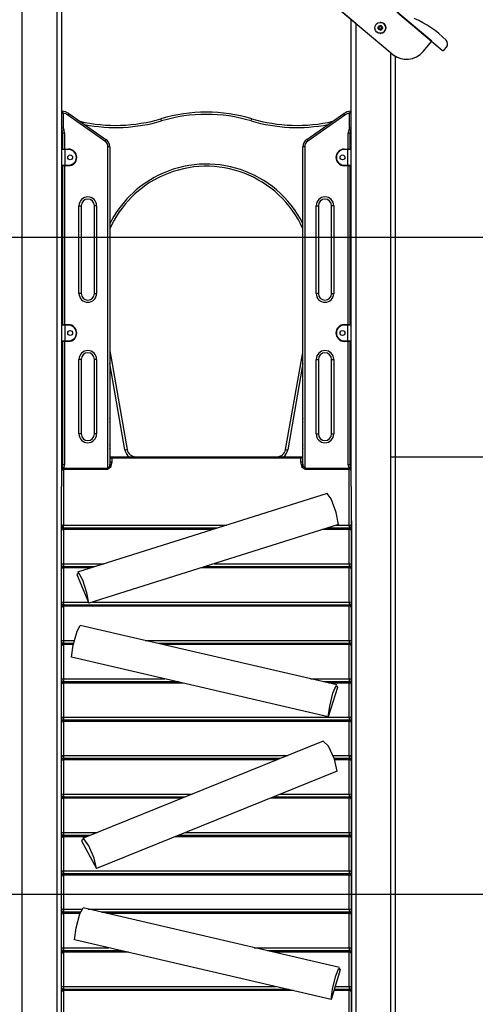
# Model space of a CAD drawing. Units: inches. Extents: x -38 to 137, y -59 to 159.
# Drawn here: x 102 to 112, y 112 to 134 of the extents above; entities that cross this region are included whole.
import ezdxf

# ---------------------------------------------------------------- set-up
doc = ezdxf.new("R2010")
doc.units = ezdxf.units.IN
doc.header["$MEASUREMENT"] = 0
doc.layers.add('Ebene 1', color=7, linetype='Continuous')

# ---------------------------------------------------------------- blocks, each defined once
blk = doc.blocks.new('block 2')
at = {"layer": 'Ebene 1', "color": 179, "lineweight": 25, "true_color": 0x1a171b}
for points in [[(111.23, 133.723), (101.425, 141.951)], [(109.499, 134.132), (101.294, 141.017)], [(110.333, 133.431), (101.294, 141.017)], [(101.899, 140.508), (101.899, 111.259)], [(102.699, 111.259), (102.699, 139.837)], [(102.799, 139.753), (102.799, 123.583)], [(110.459, 134.37), (111.47, 133.522)], [(110.459, 134.37), (111.47, 133.522)], [(109.399, 123.582), (109.399, 134.215)], [(109.499, 134.131), (109.499, 111.259)], [(111.038, 133.493), (111.23, 133.723)], [(110.333, 133.431), (110.3, 133.46)], [(110.3, 111.259), (110.3, 133.46)], [(111.513, 133.526), (111.566, 133.589)], [(110.399, 133.385), (110.399, 111.259)], [(102.799, 132.119), (102.8, 132.119), (102.8, 132.118), (102.8, 132.118), (102.801, 132.118), (102.802, 132.117), (102.802, 132.116), (102.804, 132.116), (102.805, 132.114), (102.808, 132.112), (102.809, 132.111), (102.809, 132.111), (102.81, 132.11), (102.811, 132.11), (102.812, 132.109), (102.813, 132.108), (102.816, 132.105), (102.82, 132.102), (102.821, 132.102), (102.822, 132.101), (102.822, 132.1), (102.823, 132.099), (102.825, 132.098), (102.826, 132.097), (102.83, 132.094), (102.833, 132.091), (102.835, 132.089), (102.837, 132.088), (102.839, 132.087), (102.84, 132.085)], [(102.81, 132.129), (102.81, 132.129), (102.81, 132.128), (102.811, 132.128), (102.811, 132.127), (102.812, 132.126), (102.812, 132.126), (102.812, 132.126), (102.812, 132.125), (102.813, 132.125), (102.814, 132.123), (102.816, 132.12), (102.816, 132.119), (102.817, 132.119), (102.818, 132.118), (102.819, 132.117), (102.82, 132.116), (102.821, 132.114), (102.823, 132.111), (102.825, 132.107), (102.826, 132.106), (102.826, 132.105), (102.827, 132.105), (102.827, 132.104), (102.829, 132.102), (102.83, 132.1), (102.833, 132.096), (102.835, 132.092), (102.836, 132.091), (102.838, 132.089), (102.839, 132.087), (102.84, 132.085)], [(109.358, 132.085), (109.36, 132.087), (109.361, 132.089), (109.362, 132.091), (109.364, 132.092), (109.366, 132.096), (109.368, 132.1), (109.37, 132.102), (109.371, 132.104), (109.371, 132.105), (109.372, 132.105), (109.373, 132.106), (109.373, 132.107), (109.376, 132.111), (109.378, 132.114), (109.379, 132.116), (109.38, 132.117), (109.381, 132.118), (109.381, 132.119), (109.382, 132.119), (109.382, 132.12), (109.384, 132.123), (109.386, 132.125), (109.386, 132.125), (109.386, 132.126), (109.387, 132.126), (109.387, 132.126), (109.388, 132.127), (109.388, 132.128), (109.388, 132.128), (109.389, 132.129), (109.389, 132.129)], [(109.358, 132.085), (109.36, 132.087), (109.362, 132.088), (109.364, 132.089), (109.365, 132.091), (109.369, 132.094), (109.372, 132.097), (109.374, 132.098), (109.376, 132.099), (109.377, 132.1), (109.377, 132.101), (109.378, 132.102), (109.379, 132.102), (109.382, 132.105), (109.385, 132.108), (109.387, 132.109), (109.388, 132.11), (109.389, 132.11), (109.39, 132.111), (109.39, 132.111), (109.391, 132.112), (109.393, 132.114), (109.395, 132.116), (109.396, 132.116), (109.397, 132.117), (109.398, 132.118), (109.398, 132.118), (109.399, 132.118), (109.399, 132.119), (109.399, 132.119)], [(102.84, 132.085), (102.84, 131.752)], [(102.971, 132.075), (102.964, 132.065), (102.948, 132.041)], [(103.791, 131.451), (102.948, 132.041)], [(102.971, 132.075), (103.814, 131.485)], [(105.08, 131.911), (105.07, 131.945), (105.066, 131.959)], [(107.118, 131.911), (107.129, 131.945), (107.132, 131.959)], [(108.384, 131.485), (109.227, 132.075)], [(109.251, 132.041), (108.408, 131.451)], [(109.251, 132.041), (109.234, 132.065), (109.227, 132.075)], [(109.358, 131.752), (109.358, 132.085)], [(102.799, 131.752), (102.811, 131.752), (102.84, 131.752)], [(102.814, 131.69), (102.825, 131.696), (102.851, 131.709)], [(109.384, 131.69), (109.374, 131.696), (109.348, 131.709)], [(109.358, 131.752), (109.387, 131.752), (109.399, 131.752)], [(102.829, 131.59), (102.808, 131.59), (102.799, 131.59)], [(102.829, 131.532), (102.819, 131.526), (102.814, 131.524)], [(102.87, 131.629), (102.841, 131.629), (102.829, 131.629)], [(102.829, 131.269), (102.829, 131.629)], [(102.87, 131.629), (102.87, 131.269)], [(103.814, 131.485), (103.807, 131.475), (103.791, 131.451)], [(108.408, 131.451), (108.392, 131.475), (108.384, 131.485)], [(109.369, 131.629), (109.357, 131.629), (109.328, 131.629)], [(109.328, 131.269), (109.328, 131.629)], [(109.369, 131.629), (109.369, 131.269)], [(109.399, 131.59), (109.391, 131.59), (109.369, 131.59)], [(109.384, 131.524), (109.38, 131.526), (109.369, 131.532)], [(102.809, 131.349), (102.802, 131.349), (102.799, 131.349)], [(102.88, 131.259), (102.823, 131.259), (102.799, 131.259)], [(102.809, 131.399), (102.809, 131.384), (102.809, 131.349)], [(102.809, 131.399), (102.82, 131.399)], [(102.82, 131.349), (102.809, 131.349)], [(102.809, 131.349), (102.809, 131.269)], [(102.809, 131.269), (102.83, 131.269), (102.88, 131.269)], [(102.82, 131.399), (102.822, 131.399), (102.829, 131.399)], [(102.82, 131.349), (102.82, 131.384), (102.82, 131.399)], [(102.829, 131.349), (102.826, 131.349), (102.82, 131.349)], [(102.82, 131.269), (102.82, 131.349)], [(102.88, 131.259), (102.88, 131.266), (102.88, 131.269)], [(102.88, 131.269), (102.959, 131.269)], [(102.88, 131.259), (102.88, 130.899)], [(102.959, 131.259), (102.88, 131.259)], [(102.959, 131.259), (102.959, 131.266), (102.959, 131.269)], [(103.899, 131.321), (103.887, 131.321), (103.858, 131.321)], [(103.858, 123.989), (103.858, 131.321)], [(103.899, 131.321), (103.899, 124.018)], [(108.34, 131.321), (108.311, 131.321), (108.299, 131.321)], [(108.299, 124.018), (108.299, 131.321)], [(108.34, 131.321), (108.34, 123.997)], [(109.239, 131.259), (109.239, 131.266), (109.239, 131.269)], [(109.239, 131.269), (109.319, 131.269)], [(109.319, 131.259), (109.239, 131.259)], [(109.319, 131.269), (109.369, 131.269), (109.389, 131.269)], [(109.319, 131.269), (109.319, 131.266), (109.319, 131.259)], [(109.399, 131.259), (109.376, 131.259), (109.319, 131.259)], [(109.319, 130.899), (109.319, 131.259)], [(109.369, 131.399), (109.377, 131.399), (109.379, 131.399)], [(109.369, 131.349), (109.372, 131.349), (109.379, 131.349)], [(109.379, 131.399), (109.379, 131.384), (109.379, 131.349)], [(109.379, 131.399), (109.389, 131.399)], [(109.389, 131.349), (109.379, 131.349)], [(109.379, 131.349), (109.379, 131.269)], [(109.389, 131.349), (109.389, 131.384), (109.389, 131.399)], [(109.389, 131.349), (109.396, 131.349), (109.399, 131.349)], [(109.389, 131.269), (109.389, 131.349)], [(102.799, 130.899), (102.823, 130.899), (102.88, 130.899)], [(102.88, 130.889), (102.83, 130.889), (102.809, 130.889)], [(102.829, 127.269), (102.829, 130.889)], [(102.87, 130.889), (102.87, 127.269)], [(102.88, 130.889), (102.88, 130.892), (102.88, 130.899)], [(102.88, 130.899), (102.959, 130.899)], [(102.959, 130.889), (102.88, 130.889)], [(102.959, 130.899), (102.959, 130.892), (102.959, 130.889)], [(109.239, 130.899), (109.239, 130.892), (109.239, 130.889)], [(109.239, 130.899), (109.319, 130.899)], [(109.319, 130.889), (109.239, 130.889)], [(109.319, 130.899), (109.319, 130.892), (109.319, 130.889)], [(109.319, 130.899), (109.376, 130.899), (109.399, 130.899)], [(109.389, 130.889), (109.369, 130.889), (109.319, 130.889)], [(109.328, 127.269), (109.328, 130.889)], [(109.369, 130.889), (109.369, 127.269)], [(103.199, 129.979), (103.235, 129.979), (103.25, 129.979)], [(103.199, 127.979), (103.199, 129.979)], [(103.25, 129.979), (103.25, 127.979)], [(103.6, 129.979), (103.564, 129.979), (103.549, 129.979)], [(103.549, 127.979), (103.549, 129.979)], [(103.6, 129.979), (103.6, 127.979)], [(108.599, 129.979), (108.635, 129.979), (108.649, 129.979)], [(108.599, 127.979), (108.599, 129.979)], [(108.649, 129.979), (108.649, 127.979)], [(108.999, 129.979), (108.964, 129.979), (108.949, 129.979)], [(108.949, 127.979), (108.949, 129.979)], [(108.999, 129.979), (108.999, 127.979)], [(87.132, 129.259), (137.353, 129.259)], [(103.25, 127.979), (103.235, 127.979), (103.199, 127.979)], [(103.549, 127.979), (103.564, 127.979), (103.6, 127.979)], [(108.649, 127.979), (108.635, 127.979), (108.599, 127.979)], [(108.949, 127.979), (108.964, 127.979), (108.999, 127.979)], [(102.809, 127.399), (102.809, 127.384), (102.809, 127.349)], [(102.809, 127.399), (102.82, 127.399)], [(102.82, 127.399), (102.822, 127.399), (102.829, 127.399)], [(102.82, 127.349), (102.82, 127.384), (102.82, 127.399)], [(109.369, 127.399), (109.377, 127.399), (109.379, 127.399)], [(109.379, 127.399), (109.379, 127.384), (109.379, 127.349)], [(109.379, 127.399), (109.389, 127.399)], [(109.389, 127.349), (109.389, 127.384), (109.389, 127.399)], [(102.809, 127.349), (102.802, 127.349), (102.799, 127.349)], [(102.88, 127.259), (102.823, 127.259), (102.799, 127.259)], [(102.809, 127.349), (102.809, 127.269)], [(102.82, 127.349), (102.809, 127.349)], [(102.809, 127.269), (102.83, 127.269), (102.88, 127.269)], [(102.829, 127.349), (102.826, 127.349), (102.82, 127.349)], [(102.82, 127.269), (102.82, 127.349)], [(102.88, 127.259), (102.88, 127.266), (102.88, 127.269)], [(102.88, 127.269), (102.959, 127.269)], [(102.959, 127.259), (102.88, 127.259)], [(102.88, 127.259), (102.88, 126.899)], [(102.959, 127.259), (102.959, 127.266), (102.959, 127.269)], [(109.239, 127.259), (109.239, 127.266), (109.239, 127.269)], [(109.239, 127.269), (109.319, 127.269)], [(109.319, 127.259), (109.239, 127.259)], [(109.319, 127.269), (109.319, 127.266), (109.319, 127.259)], [(109.319, 127.269), (109.369, 127.269), (109.389, 127.269)], [(109.399, 127.259), (109.376, 127.259), (109.319, 127.259)], [(109.319, 126.899), (109.319, 127.259)], [(109.369, 127.349), (109.372, 127.349), (109.379, 127.349)], [(109.389, 127.349), (109.379, 127.349)], [(109.379, 127.349), (109.379, 127.269)], [(109.389, 127.349), (109.396, 127.349), (109.399, 127.349)], [(109.389, 127.269), (109.389, 127.349)], [(102.799, 126.899), (102.823, 126.899), (102.88, 126.899)], [(102.88, 126.889), (102.83, 126.889), (102.809, 126.889)], [(102.829, 124.079), (102.829, 126.889)], [(102.87, 126.889), (102.87, 124.079)], [(102.88, 126.889), (102.88, 126.892), (102.88, 126.899)], [(102.88, 126.899), (102.959, 126.899)], [(102.959, 126.889), (102.88, 126.889)], [(102.959, 126.899), (102.959, 126.892), (102.959, 126.889)], [(109.239, 126.899), (109.239, 126.892), (109.239, 126.889)], [(109.239, 126.899), (109.319, 126.899)], [(109.319, 126.889), (109.239, 126.889)], [(109.319, 126.899), (109.319, 126.892), (109.319, 126.889)], [(109.319, 126.899), (109.376, 126.899), (109.399, 126.899)], [(109.389, 126.889), (109.369, 126.889), (109.319, 126.889)], [(109.328, 124.079), (109.328, 126.889)], [(109.369, 126.889), (109.369, 124.079)], [(103.899, 126.504), (103.92, 126.508), (103.928, 126.509)], [(103.928, 126.509), (104.295, 124.424)], [(107.903, 124.424), (108.271, 126.509)], [(108.271, 126.509), (108.279, 126.508), (108.299, 126.504)], [(103.25, 126.479), (103.235, 126.479), (103.199, 126.479)], [(103.199, 124.779), (103.199, 126.479)], [(103.25, 126.479), (103.25, 124.779)], [(103.6, 126.479), (103.564, 126.479), (103.549, 126.479)], [(103.549, 124.779), (103.549, 126.479)], [(103.6, 126.479), (103.6, 124.779)], [(104.246, 124.416), (103.899, 126.381)], [(108.299, 126.381), (107.953, 124.416)], [(108.599, 126.479), (108.635, 126.479), (108.649, 126.479)], [(108.599, 124.779), (108.599, 126.479)], [(108.649, 126.479), (108.649, 124.779)], [(108.949, 126.479), (108.964, 126.479), (108.999, 126.479)], [(108.949, 124.779), (108.949, 126.479)], [(108.999, 126.479), (108.999, 124.779)], [(102.829, 124.778), (102.808, 124.778), (102.799, 124.778)], [(102.829, 124.837), (102.819, 124.842), (102.814, 124.844)], [(103.25, 124.779), (103.235, 124.779), (103.199, 124.779)], [(103.6, 124.779), (103.564, 124.779), (103.549, 124.779)], [(108.599, 124.779), (108.635, 124.779), (108.649, 124.779)], [(108.949, 124.779), (108.964, 124.779), (108.999, 124.779)], [(109.384, 124.844), (109.38, 124.842), (109.369, 124.837)], [(109.399, 124.778), (109.391, 124.778), (109.369, 124.778)], [(102.829, 124.259), (102.816, 124.259), (102.799, 124.259)], [(103.899, 124.259), (108.299, 124.259)], [(103.949, 124.253), (103.949, 124.246), (103.949, 124.228)], [(108.249, 124.253), (103.949, 124.253)], [(104.246, 124.416), (104.281, 124.422), (104.295, 124.424)], [(107.903, 124.424), (107.918, 124.422), (107.953, 124.416)], [(108.249, 124.228), (108.249, 124.246), (108.249, 124.253)], [(109.399, 124.259), (109.383, 124.259), (109.369, 124.259)], [(110.3, 124.259), (130.08, 124.259)], [(102.799, 124.209), (102.808, 124.209), (102.829, 124.209)], [(102.87, 124.079), (102.841, 124.079), (102.829, 124.079)], [(103.949, 124.141), (103.92, 124.018), (103.849, 123.968)], [(103.899, 124.116), (103.898, 124.092), (103.895, 124.069), (103.886, 124.038), (103.872, 124.011), (103.865, 124.002), (103.857, 123.995), (103.854, 123.994), (103.852, 123.993), (103.851, 123.993), (103.851, 123.993), (103.85, 123.993), (103.85, 123.993), (103.849, 123.993)], [(103.949, 124.228), (103.914, 124.22), (103.899, 124.203)], [(103.9, 124.209), (103.899, 124.209)], [(103.949, 124.141), (103.914, 124.134), (103.899, 124.116)], [(108.249, 124.228), (103.949, 124.228)], [(103.949, 124.228), (103.949, 124.141)], [(108.299, 124.203), (108.285, 124.22), (108.249, 124.228)], [(108.249, 124.141), (108.249, 124.228)], [(108.349, 123.968), (108.279, 124.018), (108.249, 124.141)], [(108.299, 124.116), (108.285, 124.134), (108.249, 124.141)], [(108.299, 124.209), (108.299, 124.209)], [(108.349, 123.993), (108.349, 123.993), (108.349, 123.993), (108.348, 123.993), (108.348, 123.993), (108.347, 123.993), (108.346, 123.993), (108.343, 123.995), (108.34, 123.997), (108.332, 124.004), (108.325, 124.013), (108.315, 124.034), (108.307, 124.056), (108.301, 124.085), (108.299, 124.116)], [(109.369, 124.079), (109.357, 124.079), (109.328, 124.079)], [(109.369, 124.209), (109.391, 124.209), (109.399, 124.209)], [(102.85, 123.968), (102.814, 123.961), (102.799, 123.943)], [(102.801, 123.956), (102.8, 123.956), (102.799, 123.956)], [(102.851, 123.999), (102.825, 124.012), (102.814, 124.018)], [(102.85, 123.968), (102.85, 123.986), (102.85, 123.993)], [(103.849, 123.993), (102.85, 123.993)], [(103.849, 123.968), (102.85, 123.968)], [(102.85, 123.968), (102.85, 122.701)], [(103.849, 123.968), (103.849, 123.986), (103.849, 123.993)], [(108.349, 123.968), (108.349, 123.986), (108.349, 123.993)], [(109.349, 123.993), (108.349, 123.993)], [(109.349, 123.968), (108.349, 123.968)], [(109.384, 124.018), (109.374, 124.012), (109.348, 123.999)], [(109.349, 123.968), (109.349, 123.986), (109.349, 123.993)], [(109.399, 123.943), (109.385, 123.961), (109.349, 123.968)], [(109.349, 122.701), (109.349, 123.968)], [(109.399, 123.956), (109.399, 123.956), (109.397, 123.956)], [(102.799, 122.675), (102.799, 123.582)], [(109.399, 123.582), (109.399, 122.675)], [(108.849, 123.423), (103.164, 121.631)], [(109.106, 122.716), (109.056, 122.989), (108.943, 123.3), (108.849, 123.423)], [(102.85, 122.701), (102.814, 122.693), (102.799, 122.675)], [(102.85, 122.632), (102.85, 122.663), (102.85, 122.701)], [(102.85, 122.701), (106.557, 122.701)], [(109.106, 122.716), (103.421, 120.924)], [(109.057, 122.701), (109.349, 122.701)], [(109.399, 122.675), (109.385, 122.693), (109.349, 122.701)], [(109.349, 122.701), (109.349, 122.663), (109.349, 122.632)], [(109.4, 122.802), (109.4, 111.222)], [(102.85, 122.632), (102.814, 122.645), (102.799, 122.675)], [(102.799, 122.578), (102.799, 122.675)], [(102.85, 122.604), (102.814, 122.596), (102.799, 122.578)], [(102.799, 121.799), (102.799, 122.578)], [(102.85, 122.632), (102.85, 122.629)], [(106.34, 122.632), (102.85, 122.632)], [(102.85, 122.629), (102.85, 122.622), (102.85, 122.604)], [(106.328, 122.629), (102.85, 122.629)], [(106.249, 122.604), (102.85, 122.604)], [(102.85, 122.604), (102.85, 121.824)], [(109.349, 122.604), (108.749, 122.604)], [(109.349, 122.629), (108.828, 122.629)], [(109.349, 122.632), (108.84, 122.632)], [(109.399, 122.675), (109.385, 122.645), (109.349, 122.632)], [(109.349, 122.629), (109.349, 122.632)], [(109.349, 122.629), (109.349, 122.622), (109.349, 122.604)], [(109.399, 122.578), (109.385, 122.596), (109.349, 122.604)], [(109.349, 121.824), (109.349, 122.604)], [(109.399, 122.675), (109.399, 122.578)], [(109.399, 122.578), (109.399, 121.799)], [(102.85, 121.824), (102.814, 121.817), (102.799, 121.799)], [(102.799, 121.799), (102.814, 121.768), (102.85, 121.756)], [(102.799, 121.706), (102.799, 121.799)], [(102.85, 121.824), (102.85, 121.786), (102.85, 121.756)], [(102.85, 121.824), (103.776, 121.824)], [(106.276, 121.824), (109.349, 121.824)], [(109.399, 121.799), (109.385, 121.817), (109.349, 121.824)], [(109.349, 121.824), (109.349, 121.786), (109.349, 121.756)], [(109.399, 121.799), (109.385, 121.768), (109.349, 121.756)], [(109.399, 121.799), (109.399, 121.706)], [(102.85, 121.731), (102.814, 121.723), (102.799, 121.706)], [(102.799, 120.926), (102.799, 121.706)], [(102.85, 121.756), (102.85, 121.749), (102.85, 121.731)], [(103.559, 121.756), (102.85, 121.756)], [(103.56, 121.756), (102.85, 121.756)], [(103.48, 121.731), (102.85, 121.731)], [(102.85, 121.731), (102.85, 120.951)], [(103.421, 120.924), (103.381, 121.161), (103.284, 121.449), (103.187, 121.621), (103.147, 121.575)], [(103.147, 121.575), (103.421, 120.924)], [(109.349, 121.731), (105.98, 121.731)], [(109.349, 121.756), (106.059, 121.756)], [(109.349, 121.756), (106.06, 121.756)], [(109.349, 121.756), (109.349, 121.749), (109.349, 121.731)], [(109.399, 121.706), (109.385, 121.723), (109.349, 121.731)], [(109.349, 120.951), (109.349, 121.731)], [(109.399, 121.706), (109.399, 120.926)], [(102.85, 120.951), (102.814, 120.944), (102.799, 120.926)], [(102.799, 120.926), (102.814, 120.896), (102.85, 120.883)], [(102.799, 120.829), (102.799, 120.926)], [(102.85, 120.951), (102.85, 120.913), (102.85, 120.883)], [(102.85, 120.951), (103.409, 120.951)], [(103.507, 120.951), (109.349, 120.951)], [(109.399, 120.926), (109.385, 120.944), (109.349, 120.951)], [(109.349, 120.951), (109.349, 120.913), (109.349, 120.883)], [(109.399, 120.926), (109.385, 120.896), (109.349, 120.883)], [(109.399, 120.926), (109.399, 120.829)], [(102.85, 120.854), (102.814, 120.847), (102.799, 120.829)], [(102.799, 120.05), (102.799, 120.829)], [(102.85, 120.883), (102.85, 120.879)], [(109.349, 120.883), (102.85, 120.883)], [(102.85, 120.879), (102.85, 120.872), (102.85, 120.854)], [(109.349, 120.879), (102.85, 120.879)], [(109.349, 120.854), (102.85, 120.854)], [(102.85, 120.854), (102.85, 120.075)], [(109.349, 120.879), (109.349, 120.883)], [(109.349, 120.879), (109.349, 120.872), (109.349, 120.854)], [(109.399, 120.829), (109.385, 120.847), (109.349, 120.854)], [(109.349, 120.075), (109.349, 120.854)], [(109.399, 120.829), (109.399, 120.05)], [(103.032, 119.694), (103.07, 119.969), (103.155, 120.286), (103.226, 120.418)], [(109.07, 119.062), (103.226, 120.418)], [(102.85, 120.075), (102.814, 120.067), (102.799, 120.05)], [(102.799, 120.05), (102.814, 120.019), (102.85, 120.006)], [(102.799, 119.956), (102.799, 120.05)], [(102.85, 120.075), (102.85, 120.037), (102.85, 120.006)], [(102.85, 120.075), (103.094, 120.075)], [(102.85, 120.006), (102.85, 120), (102.85, 119.981)], [(103.078, 120.006), (102.85, 120.006)], [(103.078, 120.006), (102.85, 120.006)], [(104.707, 120.075), (109.349, 120.075)], [(109.349, 120.006), (105.001, 120.006)], [(109.349, 120.006), (105.002, 120.006)], [(109.399, 120.05), (109.385, 120.067), (109.349, 120.075)], [(109.349, 120.075), (109.349, 120.037), (109.349, 120.006)], [(109.399, 120.05), (109.385, 120.019), (109.349, 120.006)], [(109.349, 120.006), (109.349, 120), (109.349, 119.981)], [(109.399, 120.05), (109.399, 119.956)], [(102.85, 119.981), (102.814, 119.974), (102.799, 119.956)], [(102.799, 119.177), (102.799, 119.956)], [(103.073, 119.981), (102.85, 119.981)], [(102.85, 119.981), (102.85, 119.202)], [(109.349, 119.981), (105.11, 119.981)], [(109.399, 119.956), (109.385, 119.974), (109.349, 119.981)], [(109.349, 119.202), (109.349, 119.981)], [(109.399, 119.956), (109.399, 119.177)], [(108.876, 118.338), (103.032, 119.694)], [(102.85, 119.202), (102.814, 119.195), (102.799, 119.177)], [(102.799, 119.177), (102.814, 119.146), (102.85, 119.134)], [(102.799, 119.08), (102.799, 119.177)], [(102.85, 119.105), (102.814, 119.097), (102.799, 119.08)], [(102.85, 119.202), (102.85, 119.164), (102.85, 119.134)], [(102.85, 119.202), (105.153, 119.202)], [(102.85, 119.134), (102.85, 119.13)], [(105.447, 119.134), (102.85, 119.134)], [(102.85, 119.13), (102.85, 119.123), (102.85, 119.105)], [(105.464, 119.13), (102.85, 119.13)], [(105.572, 119.105), (102.85, 119.105)], [(102.85, 119.105), (102.85, 118.325)], [(108.468, 119.202), (109.349, 119.202)], [(109.349, 119.134), (108.763, 119.134)], [(109.349, 119.13), (108.779, 119.13)], [(109.349, 119.105), (108.886, 119.105)], [(109.399, 119.177), (109.385, 119.195), (109.349, 119.202)], [(109.349, 119.202), (109.349, 119.164), (109.349, 119.134)], [(109.399, 119.177), (109.385, 119.146), (109.349, 119.134)], [(109.349, 119.13), (109.349, 119.134)], [(109.349, 119.13), (109.349, 119.123), (109.349, 119.105)], [(109.399, 119.08), (109.385, 119.097), (109.349, 119.105)], [(109.349, 118.325), (109.349, 119.105)], [(109.399, 119.177), (109.399, 119.08)], [(102.799, 118.3), (102.799, 119.08)], [(108.876, 118.338), (108.907, 118.577), (108.98, 118.873), (109.053, 119.051), (109.083, 119.007)], [(109.083, 119.007), (108.876, 118.338)], [(109.399, 119.08), (109.399, 118.3)], [(102.85, 118.325), (102.814, 118.318), (102.799, 118.3)], [(102.799, 118.3), (102.814, 118.27), (102.85, 118.257)], [(102.799, 118.207), (102.799, 118.3)], [(102.85, 118.232), (102.814, 118.224), (102.799, 118.207)], [(102.799, 117.427), (102.799, 118.207)], [(102.85, 118.325), (102.85, 118.287), (102.85, 118.257)], [(102.85, 118.325), (109.349, 118.325)], [(102.85, 118.257), (102.85, 118.25), (102.85, 118.232)], [(109.349, 118.257), (102.85, 118.257)], [(109.349, 118.257), (102.85, 118.257)], [(109.349, 118.232), (102.85, 118.232)], [(102.85, 118.232), (102.85, 117.453)], [(109.399, 118.3), (109.385, 118.318), (109.349, 118.325)], [(109.349, 118.325), (109.349, 118.287), (109.349, 118.257)], [(109.399, 118.3), (109.385, 118.27), (109.349, 118.257)], [(109.349, 118.257), (109.349, 118.25), (109.349, 118.232)], [(109.399, 118.207), (109.385, 118.224), (109.349, 118.232)], [(109.349, 117.453), (109.349, 118.232)], [(109.399, 118.3), (109.399, 118.207)], [(109.399, 118.207), (109.399, 117.427)], [(108.761, 117.782), (103.278, 115.568)], [(109.079, 117.097), (109.017, 117.368), (108.877, 117.67), (108.761, 117.782)], [(102.85, 117.453), (102.814, 117.445), (102.799, 117.427)], [(102.799, 117.427), (102.814, 117.397), (102.85, 117.384)], [(102.799, 117.33), (102.799, 117.427)], [(102.85, 117.356), (102.814, 117.348), (102.799, 117.33)], [(102.799, 116.551), (102.799, 117.33)], [(102.85, 117.453), (102.85, 117.415), (102.85, 117.384)], [(102.85, 117.453), (107.944, 117.453)], [(102.85, 117.384), (102.85, 117.38)], [(107.776, 117.384), (102.85, 117.384)], [(102.85, 117.38), (102.85, 117.374), (102.85, 117.356)], [(107.766, 117.38), (102.85, 117.38)], [(107.704, 117.356), (102.85, 117.356)], [(102.85, 117.356), (102.85, 116.576)], [(108.985, 117.453), (109.349, 117.453)], [(109.349, 117.384), (109.011, 117.384)], [(109.349, 117.38), (109.013, 117.38)], [(109.349, 117.356), (109.021, 117.356)], [(109.399, 117.427), (109.385, 117.445), (109.349, 117.453)], [(109.349, 117.453), (109.349, 117.415), (109.349, 117.384)], [(109.399, 117.427), (109.385, 117.397), (109.349, 117.384)], [(109.349, 117.38), (109.349, 117.384)], [(109.349, 117.38), (109.349, 117.374), (109.349, 117.356)], [(109.399, 117.33), (109.385, 117.348), (109.349, 117.356)], [(109.349, 116.576), (109.349, 117.356)], [(109.399, 117.427), (109.399, 117.33)], [(109.399, 117.33), (109.399, 116.551)], [(109.079, 117.097), (103.596, 114.883)], [(102.85, 116.576), (102.814, 116.568), (102.799, 116.551)], [(102.799, 116.551), (102.814, 116.521), (102.85, 116.508)], [(102.799, 116.457), (102.799, 116.551)], [(102.85, 116.482), (102.814, 116.475), (102.799, 116.457)], [(102.799, 115.678), (102.799, 116.457)], [(102.85, 116.576), (102.85, 116.538), (102.85, 116.508)], [(102.85, 116.576), (105.774, 116.576)], [(105.605, 116.508), (102.85, 116.508)], [(102.85, 116.507), (102.85, 116.501), (102.85, 116.482)], [(105.605, 116.507), (102.85, 116.507)], [(105.543, 116.482), (102.85, 116.482)], [(102.85, 116.482), (102.85, 115.703)], [(109.349, 116.482), (107.558, 116.482)], [(109.349, 116.507), (107.619, 116.507)], [(109.349, 116.508), (107.62, 116.508)], [(107.789, 116.576), (109.349, 116.576)], [(109.399, 116.551), (109.385, 116.568), (109.349, 116.576)], [(109.349, 116.576), (109.349, 116.538), (109.349, 116.508)], [(109.399, 116.551), (109.385, 116.521), (109.349, 116.508)], [(109.349, 116.507), (109.349, 116.501), (109.349, 116.482)], [(109.399, 116.457), (109.385, 116.475), (109.349, 116.482)], [(109.349, 115.703), (109.349, 116.482)], [(109.399, 116.551), (109.399, 116.457)], [(109.399, 116.457), (109.399, 115.678)], [(102.85, 115.703), (102.814, 115.696), (102.799, 115.678)], [(102.799, 115.678), (102.814, 115.647), (102.85, 115.635)], [(102.799, 115.581), (102.799, 115.678)], [(102.85, 115.606), (102.814, 115.599), (102.799, 115.581)], [(102.799, 114.801), (102.799, 115.581)], [(102.85, 115.703), (102.85, 115.665), (102.85, 115.635)], [(102.85, 115.703), (103.613, 115.703)], [(102.85, 115.635), (102.85, 115.631)], [(103.444, 115.635), (102.85, 115.635)], [(102.85, 115.631), (102.85, 115.624), (102.85, 115.606)], [(103.434, 115.631), (102.85, 115.631)], [(103.373, 115.606), (102.85, 115.606)], [(102.85, 115.606), (102.85, 114.826)], [(103.596, 114.883), (103.547, 115.116), (103.427, 115.397), (103.308, 115.56), (103.258, 115.511)], [(103.258, 115.511), (103.596, 114.883)], [(109.349, 115.606), (105.387, 115.606)], [(109.349, 115.631), (105.449, 115.631)], [(109.349, 115.635), (105.458, 115.635)], [(105.627, 115.703), (109.349, 115.703)], [(109.399, 115.678), (109.385, 115.696), (109.349, 115.703)], [(109.349, 115.703), (109.349, 115.665), (109.349, 115.635)], [(109.399, 115.678), (109.385, 115.647), (109.349, 115.635)], [(109.349, 115.631), (109.349, 115.635)], [(109.349, 115.631), (109.349, 115.624), (109.349, 115.606)], [(109.399, 115.581), (109.385, 115.599), (109.349, 115.606)], [(109.349, 114.826), (109.349, 115.606)], [(109.399, 115.678), (109.399, 115.581)], [(109.399, 115.581), (109.399, 114.801)], [(102.85, 114.826), (102.814, 114.819), (102.799, 114.801)], [(102.799, 114.801), (102.814, 114.771), (102.85, 114.758)], [(102.799, 114.708), (102.799, 114.801)], [(102.85, 114.733), (102.814, 114.726), (102.799, 114.708)], [(102.799, 113.929), (102.799, 114.708)], [(102.85, 114.826), (102.85, 114.789), (102.85, 114.758)], [(102.85, 114.826), (109.349, 114.826)], [(102.85, 114.758), (102.85, 114.751), (102.85, 114.733)], [(109.349, 114.758), (102.85, 114.758)], [(109.349, 114.758), (102.85, 114.758)], [(109.349, 114.733), (102.85, 114.733)], [(102.85, 114.733), (102.85, 113.954)], [(109.399, 114.801), (109.385, 114.819), (109.349, 114.826)], [(109.349, 114.826), (109.349, 114.789), (109.349, 114.758)], [(109.399, 114.801), (109.385, 114.771), (109.349, 114.758)], [(109.349, 114.758), (109.349, 114.751), (109.349, 114.733)], [(109.399, 114.708), (109.385, 114.726), (109.349, 114.733)], [(109.349, 113.954), (109.349, 114.733)], [(109.399, 114.801), (109.399, 114.708)], [(109.399, 114.708), (109.399, 113.929)], [(88.487, 114.294), (122.167, 114.294)], [(102.85, 113.954), (102.814, 113.946), (102.799, 113.929)], [(102.85, 113.954), (102.85, 113.916), (102.85, 113.885)], [(102.85, 113.954), (103.263, 113.954)], [(103.097, 113.257), (103.134, 113.532), (103.219, 113.85), (103.291, 113.982)], [(109.134, 112.626), (103.291, 113.982)], [(103.411, 113.954), (109.349, 113.954)], [(109.399, 113.929), (109.385, 113.946), (109.349, 113.954)], [(109.349, 113.954), (109.349, 113.916), (109.349, 113.885)], [(102.799, 113.929), (102.814, 113.898), (102.85, 113.885)], [(102.799, 113.831), (102.799, 113.929)], [(102.85, 113.856), (102.814, 113.849), (102.799, 113.831)], [(102.799, 113.052), (102.799, 113.831)], [(102.85, 113.885), (102.85, 113.881)], [(103.232, 113.885), (102.85, 113.885)], [(102.85, 113.881), (102.85, 113.875), (102.85, 113.856)], [(103.231, 113.881), (102.85, 113.881)], [(103.222, 113.856), (102.85, 113.856)], [(102.85, 113.856), (102.85, 113.077)], [(109.349, 113.885), (103.706, 113.885)], [(109.349, 113.881), (103.724, 113.881)], [(109.349, 113.856), (103.831, 113.856)], [(109.399, 113.929), (109.385, 113.898), (109.349, 113.885)], [(109.349, 113.881), (109.349, 113.885)], [(109.349, 113.881), (109.349, 113.875), (109.349, 113.856)], [(109.399, 113.831), (109.385, 113.849), (109.349, 113.856)], [(109.349, 113.077), (109.349, 113.856)], [(109.399, 113.929), (109.399, 113.831)], [(109.399, 113.831), (109.399, 113.052)], [(102.85, 113.077), (102.814, 113.07), (102.799, 113.052)], [(102.799, 113.052), (102.814, 113.021), (102.85, 113.009)], [(102.799, 112.948), (102.799, 113.052)], [(102.85, 113.077), (102.85, 113.039), (102.85, 113.009)], [(102.85, 113.077), (103.875, 113.077)], [(108.94, 111.901), (103.097, 113.257)], [(107.19, 113.077), (109.349, 113.077)], [(109.399, 113.052), (109.385, 113.07), (109.349, 113.077)], [(109.349, 113.077), (109.349, 113.039), (109.349, 113.009)], [(109.399, 113.052), (109.385, 113.021), (109.349, 113.009)], [(109.399, 113.052), (109.399, 112.948)], [(102.85, 112.973), (102.814, 112.966), (102.799, 112.948)], [(102.799, 112.169), (102.799, 112.948)], [(102.85, 113.009), (102.85, 112.998)], [(104.169, 113.009), (102.85, 113.009)], [(102.85, 112.998), (102.85, 112.991), (102.85, 112.973)], [(104.215, 112.998), (102.85, 112.998)], [(104.323, 112.973), (102.85, 112.973)], [(102.85, 112.973), (102.85, 112.193)], [(109.349, 113.009), (107.484, 113.009)], [(109.349, 112.998), (107.53, 112.998)], [(109.349, 112.973), (107.638, 112.973)], [(109.349, 112.998), (109.349, 113.009)], [(109.349, 112.998), (109.349, 112.991), (109.349, 112.973)], [(109.399, 112.948), (109.385, 112.966), (109.349, 112.973)], [(109.349, 112.193), (109.349, 112.973)], [(109.399, 112.948), (109.399, 112.169)], [(108.94, 111.901), (108.971, 112.141), (109.044, 112.436), (109.117, 112.614), (109.148, 112.57)], [(109.148, 112.57), (108.94, 111.901)], [(102.85, 112.193), (102.814, 112.186), (102.799, 112.169)], [(102.799, 112.169), (102.814, 112.138), (102.85, 112.125)], [(102.799, 112.075), (102.799, 112.169)], [(102.85, 112.193), (102.85, 112.156), (102.85, 112.125)], [(102.85, 112.193), (107.681, 112.193)], [(109.031, 112.193), (109.349, 112.193)], [(109.399, 112.169), (109.385, 112.186), (109.349, 112.193)], [(109.349, 112.193), (109.349, 112.156), (109.349, 112.125)], [(109.399, 112.169), (109.385, 112.138), (109.349, 112.125)], [(109.399, 112.169), (109.399, 112.075)], [(102.85, 112.1), (102.814, 112.093), (102.799, 112.075)], [(102.799, 111.295), (102.799, 112.075)], [(102.85, 112.125), (102.85, 112.118), (102.85, 112.1)], [(107.976, 112.125), (102.85, 112.125)], [(107.977, 112.125), (102.85, 112.125)], [(108.084, 112.1), (102.85, 112.1)], [(102.85, 112.1), (102.85, 111.321)], [(109.349, 112.1), (109.002, 112.1)], [(109.349, 112.125), (109.01, 112.125)], [(109.349, 112.125), (109.01, 112.125)], [(109.349, 112.125), (109.349, 112.118), (109.349, 112.1)], [(109.399, 112.075), (109.385, 112.093), (109.349, 112.1)], [(109.349, 111.321), (109.349, 112.1)], [(109.399, 112.075), (109.399, 111.295)]]:
    blk.add_lwpolyline(points, dxfattribs=at)
for points, knots in [([(110.139, 134.125), (110.086, 134.17), (110.007, 134.163), (109.963, 134.11), (109.919, 134.057), (109.925, 133.978), (109.978, 133.934), (110.031, 133.89), (110.11, 133.896), (110.155, 133.949), (110.199, 134.002), (110.192, 134.081), (110.139, 134.125), (110.139, 134.125), (110.139, 134.125), (110.139, 134.125)], [0, 0, 0, 0, 1, 1, 1, 2, 2, 2, 3, 3, 3, 4, 4, 4, 5, 5, 5, 5]), ([(110.059, 133.904), (110.128, 133.904), (110.184, 133.96), (110.184, 134.03), (110.184, 134.067), (110.167, 134.102), (110.139, 134.125)], [0, 0, 0, 0, 1, 1, 1, 2, 2, 2, 2]), ([(110.091, 134.068), (110.07, 134.086), (110.038, 134.083), (110.02, 134.062), (110.003, 134.04), (110.005, 134.009), (110.027, 133.991), (110.048, 133.973), (110.079, 133.976), (110.097, 133.998), (110.115, 134.018), (110.112, 134.05), (110.091, 134.068), (110.091, 134.068), (110.091, 134.068), (110.091, 134.068)], [0, 0, 0, 0, 1, 1, 1, 2, 2, 2, 3, 3, 3, 4, 4, 4, 5, 5, 5, 5]), ([(110.059, 133.999), (110.076, 133.999), (110.089, 134.013), (110.089, 134.029), (110.089, 134.045), (110.076, 134.059), (110.059, 134.059), (110.043, 134.059), (110.029, 134.045), (110.029, 134.029), (110.029, 134.013), (110.043, 133.999), (110.059, 133.999), (110.059, 133.999), (110.059, 133.999), (110.059, 133.999)], [0, 0, 0, 0, 1, 1, 1, 2, 2, 2, 3, 3, 3, 4, 4, 4, 5, 5, 5, 5]), ([(110.059, 133.979), (110.086, 133.979), (110.109, 134.002), (110.109, 134.03), (110.109, 134.057), (110.086, 134.08), (110.059, 134.08)], [0, 0, 0, 0, 1, 1, 1, 2, 2, 2, 2]), ([(102.959, 130.889), (103.064, 130.889), (103.149, 130.974), (103.149, 131.079), (103.149, 131.183), (103.063, 131.269), (102.959, 131.269)], [0, 0, 0, 0, 1, 1, 1, 2, 2, 2, 2]), ([(102.959, 130.899), (103.059, 130.899), (103.139, 130.98), (103.139, 131.079), (103.139, 131.178), (103.058, 131.259), (102.959, 131.259)], [0, 0, 0, 0, 1, 1, 1, 2, 2, 2, 2]), ([(108.299, 129.568), (107.692, 130.782), (106.212, 131.274), (104.998, 130.667), (104.523, 130.429), (104.137, 130.043), (103.899, 129.568)], [0, 0, 0, 0, 1, 1, 1, 2, 2, 2, 2]), ([(108.299, 129.451), (107.756, 130.665), (106.329, 131.21), (105.115, 130.667), (104.574, 130.425), (104.141, 129.992), (103.899, 129.451)], [0, 0, 0, 0, 1, 1, 1, 2, 2, 2, 2]), ([(109.239, 131.269), (109.134, 131.269), (109.049, 131.184), (109.049, 131.079), (109.049, 130.975), (109.135, 130.889), (109.239, 130.889)], [0, 0, 0, 0, 1, 1, 1, 2, 2, 2, 2]), ([(109.239, 131.259), (109.14, 131.259), (109.059, 131.178), (109.059, 131.079), (109.059, 130.98), (109.141, 130.899), (109.239, 130.899)], [0, 0, 0, 0, 1, 1, 1, 2, 2, 2, 2]), ([(102.999, 131.134), (102.969, 131.134), (102.944, 131.109), (102.944, 131.079), (102.944, 131.049), (102.969, 131.024), (102.999, 131.024), (103.03, 131.024), (103.055, 131.049), (103.055, 131.079), (103.055, 131.109), (103.03, 131.134), (102.999, 131.134), (102.999, 131.134), (102.999, 131.134), (102.999, 131.134)], [0, 0, 0, 0, 1, 1, 1, 2, 2, 2, 3, 3, 3, 4, 4, 4, 5, 5, 5, 5]), ([(109.2, 131.024), (109.23, 131.024), (109.254, 131.049), (109.254, 131.079), (109.254, 131.109), (109.23, 131.134), (109.2, 131.134), (109.169, 131.134), (109.144, 131.109), (109.144, 131.079), (109.144, 131.049), (109.169, 131.024), (109.2, 131.024), (109.2, 131.024), (109.2, 131.024), (109.2, 131.024)], [0, 0, 0, 0, 1, 1, 1, 2, 2, 2, 3, 3, 3, 4, 4, 4, 5, 5, 5, 5]), ([(103.6, 129.979), (103.6, 130.089), (103.51, 130.179), (103.399, 130.179), (103.29, 130.179), (103.199, 130.089), (103.199, 129.979)], [0, 0, 0, 0, 1, 1, 1, 2, 2, 2, 2]), ([(103.549, 129.979), (103.549, 130.062), (103.482, 130.129), (103.399, 130.129), (103.317, 130.129), (103.25, 130.061), (103.25, 129.979)], [0, 0, 0, 0, 1, 1, 1, 2, 2, 2, 2]), ([(108.999, 129.979), (108.999, 130.089), (108.91, 130.179), (108.8, 130.179), (108.69, 130.179), (108.599, 130.089), (108.599, 129.979)], [0, 0, 0, 0, 1, 1, 1, 2, 2, 2, 2]), ([(108.949, 129.979), (108.949, 130.062), (108.882, 130.129), (108.8, 130.129), (108.717, 130.129), (108.649, 130.061), (108.649, 129.979)], [0, 0, 0, 0, 1, 1, 1, 2, 2, 2, 2]), ([(103.199, 127.979), (103.199, 127.869), (103.289, 127.779), (103.399, 127.779), (103.509, 127.779), (103.6, 127.869), (103.6, 127.979)], [0, 0, 0, 0, 1, 1, 1, 2, 2, 2, 2]), ([(103.25, 127.979), (103.25, 127.896), (103.316, 127.829), (103.399, 127.829), (103.482, 127.829), (103.549, 127.897), (103.549, 127.979)], [0, 0, 0, 0, 1, 1, 1, 2, 2, 2, 2]), ([(108.599, 127.979), (108.599, 127.869), (108.689, 127.779), (108.8, 127.779), (108.909, 127.779), (108.999, 127.869), (108.999, 127.979)], [0, 0, 0, 0, 1, 1, 1, 2, 2, 2, 2]), ([(108.649, 127.979), (108.649, 127.896), (108.717, 127.829), (108.8, 127.829), (108.882, 127.829), (108.949, 127.897), (108.949, 127.979)], [0, 0, 0, 0, 1, 1, 1, 2, 2, 2, 2]), ([(102.959, 126.889), (103.064, 126.889), (103.149, 126.974), (103.149, 127.079), (103.149, 127.183), (103.063, 127.269), (102.959, 127.269)], [0, 0, 0, 0, 1, 1, 1, 2, 2, 2, 2]), ([(102.959, 126.899), (103.059, 126.899), (103.139, 126.98), (103.139, 127.079), (103.139, 127.178), (103.058, 127.259), (102.959, 127.259)], [0, 0, 0, 0, 1, 1, 1, 2, 2, 2, 2]), ([(109.239, 127.269), (109.134, 127.269), (109.049, 127.184), (109.049, 127.079), (109.049, 126.975), (109.135, 126.889), (109.239, 126.889)], [0, 0, 0, 0, 1, 1, 1, 2, 2, 2, 2]), ([(109.239, 127.259), (109.14, 127.259), (109.059, 127.178), (109.059, 127.079), (109.059, 126.98), (109.141, 126.899), (109.239, 126.899)], [0, 0, 0, 0, 1, 1, 1, 2, 2, 2, 2]), ([(102.999, 127.134), (102.969, 127.134), (102.944, 127.109), (102.944, 127.079), (102.944, 127.049), (102.969, 127.024), (102.999, 127.024), (103.03, 127.024), (103.055, 127.049), (103.055, 127.079), (103.055, 127.109), (103.03, 127.134), (102.999, 127.134), (102.999, 127.134), (102.999, 127.134), (102.999, 127.134)], [0, 0, 0, 0, 1, 1, 1, 2, 2, 2, 3, 3, 3, 4, 4, 4, 5, 5, 5, 5]), ([(109.2, 127.024), (109.23, 127.024), (109.254, 127.049), (109.254, 127.079), (109.254, 127.109), (109.23, 127.134), (109.2, 127.134), (109.169, 127.134), (109.144, 127.109), (109.144, 127.079), (109.144, 127.049), (109.169, 127.024), (109.2, 127.024), (109.2, 127.024), (109.2, 127.024), (109.2, 127.024)], [0, 0, 0, 0, 1, 1, 1, 2, 2, 2, 3, 3, 3, 4, 4, 4, 5, 5, 5, 5]), ([(103.6, 126.479), (103.6, 126.59), (103.51, 126.679), (103.399, 126.679), (103.29, 126.679), (103.199, 126.589), (103.199, 126.479)], [0, 0, 0, 0, 1, 1, 1, 2, 2, 2, 2]), ([(103.549, 126.479), (103.549, 126.562), (103.482, 126.629), (103.399, 126.629), (103.317, 126.629), (103.25, 126.561), (103.25, 126.479)], [0, 0, 0, 0, 1, 1, 1, 2, 2, 2, 2]), ([(108.999, 126.479), (108.999, 126.59), (108.91, 126.679), (108.8, 126.679), (108.69, 126.679), (108.599, 126.589), (108.599, 126.479)], [0, 0, 0, 0, 1, 1, 1, 2, 2, 2, 2]), ([(108.949, 126.479), (108.949, 126.562), (108.882, 126.629), (108.8, 126.629), (108.717, 126.629), (108.649, 126.561), (108.649, 126.479)], [0, 0, 0, 0, 1, 1, 1, 2, 2, 2, 2]), ([(103.199, 124.779), (103.199, 124.669), (103.289, 124.579), (103.399, 124.579), (103.509, 124.579), (103.6, 124.669), (103.6, 124.779)], [0, 0, 0, 0, 1, 1, 1, 2, 2, 2, 2]), ([(103.25, 124.779), (103.25, 124.696), (103.316, 124.629), (103.399, 124.629), (103.482, 124.629), (103.549, 124.697), (103.549, 124.779)], [0, 0, 0, 0, 1, 1, 1, 2, 2, 2, 2]), ([(108.599, 124.779), (108.599, 124.669), (108.689, 124.579), (108.8, 124.579), (108.909, 124.579), (108.999, 124.669), (108.999, 124.779)], [0, 0, 0, 0, 1, 1, 1, 2, 2, 2, 2]), ([(108.649, 124.779), (108.649, 124.696), (108.717, 124.629), (108.8, 124.629), (108.882, 124.629), (108.949, 124.697), (108.949, 124.779)], [0, 0, 0, 0, 1, 1, 1, 2, 2, 2, 2])]:
    blk.add_open_spline(points, degree=3, knots=knots, dxfattribs=at)
for points in [[(110.139, 134.125), (110.117, 134.144), (110.088, 134.154), (110.059, 134.154)], [(111.558, 133.751), (111.349, 133.958), (111.103, 134.125), (110.834, 134.244)], [(111.566, 133.589), (111.605, 133.636), (111.602, 133.707), (111.558, 133.751)], [(110.333, 133.431), (110.543, 133.256), (110.861, 133.283), (111.038, 133.493)], [(111.47, 133.522), (111.483, 133.511), (111.502, 133.513), (111.513, 133.526)], [(111.47, 133.522), (111.475, 133.517), (111.483, 133.515), (111.49, 133.515)], [(110.333, 133.431), (110.423, 133.356), (110.537, 133.315), (110.654, 133.315)], [(102.81, 132.129), (102.804, 132.129), (102.799, 132.125), (102.799, 132.119)], [(102.971, 132.075), (102.924, 132.108), (102.868, 132.127), (102.81, 132.129)], [(107.132, 131.959), (106.458, 132.159), (105.74, 132.159), (105.066, 131.959)], [(107.118, 131.911), (106.453, 132.108), (105.745, 132.108), (105.08, 131.911)], [(109.389, 132.129), (109.331, 132.127), (109.275, 132.108), (109.227, 132.075)], [(109.399, 132.119), (109.399, 132.125), (109.395, 132.129), (109.389, 132.129)], [(102.948, 132.041), (102.916, 132.064), (102.879, 132.079), (102.84, 132.085)], [(103.219, 131.901), (103.829, 131.761), (104.466, 131.781), (105.066, 131.959)], [(103.324, 131.828), (103.908, 131.714), (104.51, 131.742), (105.08, 131.911)], [(107.118, 131.911), (107.689, 131.742), (108.291, 131.714), (108.874, 131.828)], [(107.133, 131.959), (107.733, 131.781), (108.369, 131.761), (108.979, 131.901)], [(109.358, 132.085), (109.32, 132.079), (109.283, 132.064), (109.251, 132.041)], [(102.799, 131.752), (102.799, 131.73), (102.805, 131.709), (102.814, 131.69)], [(102.829, 131.629), (102.829, 131.65), (102.824, 131.671), (102.814, 131.69)], [(102.84, 131.752), (102.84, 131.737), (102.844, 131.722), (102.851, 131.709)], [(102.87, 131.629), (102.87, 131.657), (102.864, 131.685), (102.851, 131.709)], [(109.348, 131.709), (109.335, 131.685), (109.328, 131.657), (109.328, 131.629)], [(109.348, 131.709), (109.355, 131.722), (109.358, 131.737), (109.358, 131.752)], [(109.384, 131.69), (109.374, 131.671), (109.369, 131.65), (109.369, 131.629)], [(109.384, 131.69), (109.394, 131.709), (109.399, 131.73), (109.399, 131.752)], [(102.799, 131.59), (102.799, 131.567), (102.805, 131.545), (102.814, 131.524)], [(102.829, 131.459), (102.829, 131.482), (102.824, 131.504), (102.814, 131.524)], [(103.858, 131.321), (103.858, 131.373), (103.833, 131.421), (103.791, 131.451)], [(103.899, 131.321), (103.899, 131.386), (103.868, 131.447), (103.814, 131.485)], [(108.384, 131.485), (108.331, 131.447), (108.299, 131.386), (108.299, 131.321)], [(108.408, 131.451), (108.366, 131.421), (108.34, 131.373), (108.34, 131.321)], [(109.384, 131.524), (109.374, 131.504), (109.369, 131.482), (109.369, 131.459)], [(109.384, 131.524), (109.394, 131.545), (109.399, 131.567), (109.399, 131.59)], [(102.809, 131.399), (102.804, 131.399), (102.799, 131.394), (102.799, 131.389)], [(102.809, 131.269), (102.804, 131.269), (102.799, 131.265), (102.799, 131.259)], [(102.829, 131.389), (102.829, 131.394), (102.825, 131.399), (102.82, 131.399)], [(109.379, 131.399), (109.374, 131.399), (109.369, 131.394), (109.369, 131.389)], [(109.399, 131.389), (109.399, 131.394), (109.395, 131.399), (109.389, 131.399)], [(109.399, 131.259), (109.399, 131.265), (109.395, 131.269), (109.389, 131.269)], [(102.799, 130.899), (102.799, 130.893), (102.804, 130.889), (102.809, 130.889)], [(109.389, 130.889), (109.395, 130.889), (109.399, 130.893), (109.399, 130.899)], [(102.809, 127.399), (102.804, 127.399), (102.799, 127.395), (102.799, 127.389)], [(102.829, 127.389), (102.829, 127.395), (102.825, 127.399), (102.82, 127.399)], [(109.379, 127.399), (109.374, 127.399), (109.369, 127.395), (109.369, 127.389)], [(109.399, 127.389), (109.399, 127.395), (109.395, 127.399), (109.389, 127.399)], [(102.809, 127.269), (102.804, 127.269), (102.799, 127.264), (102.799, 127.259)], [(109.399, 127.259), (109.399, 127.264), (109.395, 127.269), (109.389, 127.269)], [(102.799, 126.899), (102.799, 126.894), (102.804, 126.889), (102.809, 126.889)], [(109.389, 126.889), (109.395, 126.889), (109.399, 126.894), (109.399, 126.899)], [(103.899, 126.673), (103.909, 126.618), (103.918, 126.564), (103.928, 126.509)], [(108.271, 126.509), (108.281, 126.564), (108.29, 126.618), (108.299, 126.673)], [(103.899, 125.049), (103.913, 125.074), (103.913, 125.104), (103.899, 125.129)], [(108.299, 125.129), (108.293, 125.117), (108.289, 125.103), (108.289, 125.089)], [(108.289, 125.089), (108.289, 125.075), (108.293, 125.061), (108.299, 125.049)], [(102.814, 124.844), (102.805, 124.823), (102.799, 124.801), (102.799, 124.778)], [(102.814, 124.844), (102.824, 124.864), (102.829, 124.886), (102.829, 124.909)], [(109.369, 124.909), (109.369, 124.886), (109.374, 124.864), (109.384, 124.844)], [(109.399, 124.778), (109.399, 124.801), (109.394, 124.823), (109.384, 124.844)], [(103.899, 124.449), (103.913, 124.474), (103.913, 124.504), (103.899, 124.529)], [(108.299, 124.529), (108.293, 124.517), (108.289, 124.503), (108.289, 124.489)], [(108.289, 124.489), (108.289, 124.475), (108.293, 124.461), (108.299, 124.449)], [(102.829, 124.255), (102.811, 124.247), (102.799, 124.229), (102.799, 124.209)], [(103.949, 124.253), (103.922, 124.253), (103.899, 124.23), (103.899, 124.203)], [(104.246, 124.416), (104.257, 124.353), (104.291, 124.297), (104.342, 124.259)], [(104.295, 124.424), (104.312, 124.329), (104.396, 124.259), (104.492, 124.259)], [(107.706, 124.259), (107.803, 124.259), (107.887, 124.329), (107.903, 124.424)], [(107.856, 124.259), (107.907, 124.297), (107.942, 124.353), (107.953, 124.416)], [(108.299, 124.203), (108.299, 124.23), (108.277, 124.253), (108.249, 124.253)], [(109.399, 124.209), (109.399, 124.229), (109.387, 124.247), (109.369, 124.255)], [(102.814, 124.018), (102.824, 124.037), (102.829, 124.058), (102.829, 124.079)], [(102.851, 123.999), (102.864, 124.024), (102.87, 124.051), (102.87, 124.079)], [(109.328, 124.079), (109.328, 124.051), (109.335, 124.024), (109.348, 123.999)], [(109.369, 124.079), (109.369, 124.058), (109.374, 124.037), (109.384, 124.018)], [(102.814, 124.018), (102.805, 123.999), (102.799, 123.978), (102.799, 123.956)], [(102.85, 123.993), (102.822, 123.993), (102.799, 123.97), (102.799, 123.943)], [(102.851, 123.999), (102.85, 123.997), (102.849, 123.995), (102.848, 123.993)], [(109.351, 123.993), (109.35, 123.995), (109.349, 123.997), (109.348, 123.999)], [(109.399, 123.943), (109.399, 123.97), (109.377, 123.993), (109.349, 123.993)], [(109.399, 123.956), (109.399, 123.978), (109.394, 123.999), (109.384, 124.018)], [(102.85, 122.629), (102.822, 122.629), (102.799, 122.606), (102.799, 122.578)], [(109.399, 122.578), (109.399, 122.606), (109.377, 122.629), (109.349, 122.629)], [(102.85, 121.756), (102.822, 121.756), (102.799, 121.733), (102.799, 121.706)], [(109.399, 121.706), (109.399, 121.733), (109.377, 121.756), (109.349, 121.756)], [(102.85, 120.879), (102.822, 120.879), (102.799, 120.857), (102.799, 120.829)], [(109.399, 120.829), (109.399, 120.857), (109.377, 120.879), (109.349, 120.879)], [(102.85, 120.006), (102.822, 120.006), (102.799, 119.984), (102.799, 119.956)], [(109.399, 119.956), (109.399, 119.984), (109.377, 120.006), (109.349, 120.006)], [(102.85, 119.13), (102.822, 119.13), (102.799, 119.107), (102.799, 119.08)], [(109.399, 119.08), (109.399, 119.107), (109.377, 119.13), (109.349, 119.13)], [(102.85, 118.257), (102.822, 118.257), (102.799, 118.234), (102.799, 118.207)], [(109.399, 118.207), (109.399, 118.234), (109.377, 118.257), (109.349, 118.257)], [(102.85, 117.38), (102.822, 117.38), (102.799, 117.358), (102.799, 117.33)], [(109.399, 117.33), (109.399, 117.358), (109.377, 117.38), (109.349, 117.38)], [(102.85, 116.507), (102.822, 116.507), (102.799, 116.485), (102.799, 116.457)], [(109.399, 116.457), (109.399, 116.485), (109.377, 116.507), (109.349, 116.507)], [(102.85, 115.631), (102.822, 115.631), (102.799, 115.609), (102.799, 115.581)], [(109.399, 115.581), (109.399, 115.609), (109.377, 115.631), (109.349, 115.631)], [(102.85, 114.758), (102.822, 114.758), (102.799, 114.735), (102.799, 114.708)], [(109.399, 114.708), (109.399, 114.735), (109.377, 114.758), (109.349, 114.758)], [(102.85, 113.881), (102.822, 113.881), (102.799, 113.859), (102.799, 113.831)], [(109.399, 113.831), (109.399, 113.859), (109.377, 113.881), (109.349, 113.881)], [(102.85, 112.998), (102.822, 112.998), (102.799, 112.976), (102.799, 112.948)], [(109.399, 112.948), (109.399, 112.976), (109.377, 112.998), (109.349, 112.998)], [(102.85, 112.125), (102.822, 112.125), (102.799, 112.102), (102.799, 112.075)], [(109.399, 112.075), (109.399, 112.102), (109.377, 112.125), (109.349, 112.125)]]:
    blk.add_open_spline(points, degree=3, dxfattribs=at)

msp = doc.modelspace()

# ---------------------------------------------------------------- block references
at = {"layer": 'Ebene 1'}
msp.add_blockref('block 2', (0, 0), dxfattribs=at)

doc.saveas('drawing.dxf')
